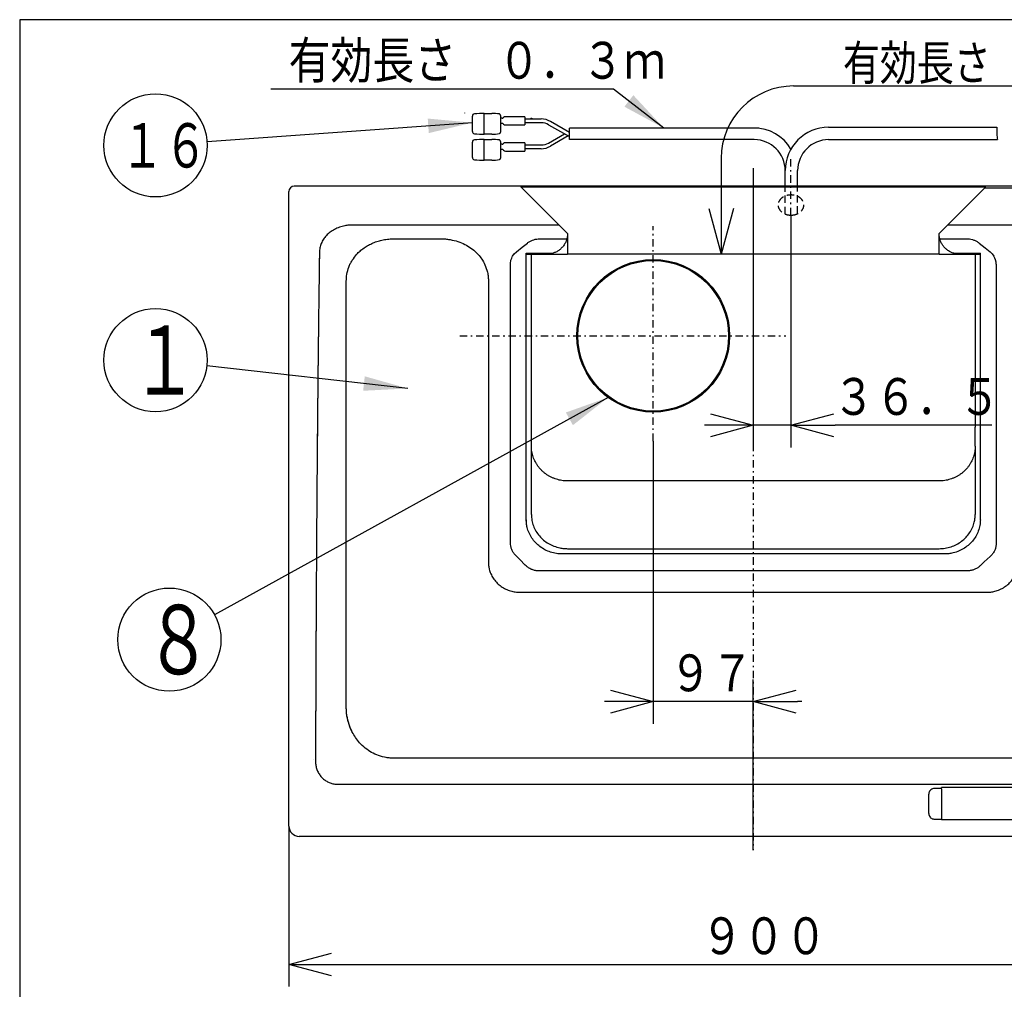
# Model space of a CAD drawing. Extents: x 15 to 443, y 11 to 200.
# Drawn here: x 15 to 81, y 134 to 200 of the extents above; entities that cross this region are included whole.
import ezdxf

# ---------------------------------------------------------------- set-up
doc = ezdxf.new("R2010")
doc.units = 0
doc.linetypes.add('DASHDOT', pattern=[1, 0.5, -0.25, 0, -0.25])
doc.linetypes.add('DASHED', pattern=[0.75, 0.5, -0.25])
doc.layers.get('0').update_dxf_attribs({"linetype": 'CONTINUOUS'})
doc.layers.get('DEFPOINTS').update_dxf_attribs({"linetype": 'CONTINUOUS'})
for name, color, linetype in [('DD0', 4, 'CONTINUOUS'), ('M0', 3, 'CONTINUOUS'), ('M46', 3, 'CONTINUOUS')]:
    doc.layers.add(name, color=color, linetype=linetype)
doc.styles.get("Standard").update_dxf_attribs({"font": 'txt', "bigfont": 'BIGFONT'})
doc.dimstyles.new('LEADSTYL', dxfattribs={"dimtxt": 3.5, "dimasz": 3, "dimexe": 0.18, "dimexo": 0.0625, "dimgap": 1, "dimtad": 0, "dimtih": 1, "dimtoh": 1, "dimdec": 4, "dimzin": 0, "dimtxsty": 'STANDARD', "dimblk1": 'OPEN', "dimblk2": 'OPEN', "dimsah": 1, "dimcen": 0.09, "dimazin": 3, "dimtfac": 1, "dimtdec": 4, "dimtofl": 0, "dimtmove": 0, "dimatfit": 3, "dimtolj": 1, "dimtzin": 0})
doc.dimstyles.get("Standard").update_dxf_attribs({"dimtxt": 2.5, "dimasz": 3, "dimexe": 1.5, "dimexo": 0, "dimgap": 0.7, "dimtad": 3, "dimtxsty": 'STANDARD', "dimblk1": 'OPEN', "dimblk2": 'OPEN', "dimsah": 1, "dimcen": 0.09, "dimazin": 3, "dimtfac": 1, "dimtdec": 4, "dimtofl": 0, "dimtmove": 0, "dimatfit": 3, "dimtolj": 1, "dimtzin": 0})

# ---------------------------------------------------------------- blocks, each defined once
blk = doc.blocks.new('_OPEN')
at = {"color": 0}
for p, q in [((-0.965926, 0.25882), (0, 0)), ((0, 0), (-1, 0)), ((0, 0), (-0.965926, -0.25882))]:
    blk.add_line(p, q, dxfattribs=at)
blk = doc.blocks.new('*D0')
at = {"layer": 'DD0'}
for p, q in [((32.834335, 144.986496), (32.834335, 134.09166)), ((95.834335, 144.986496), (95.834335, 134.09166)), ((35.834335, 135.59166), (92.834335, 135.59166))]:
    blk.add_line(p, q, dxfattribs=at)
at = {"layer": 'DEFPOINTS'}
for p in [(32.834335, 144.986496), (95.834335, 144.986496), (95.834335, 135.59166)]:
    blk.add_point(p, dxfattribs=at)
at = {"layer": 'DD0', "xscale": 3, "yscale": 3, "rotation": 180}
blk.add_blockref('_OPEN', (32.834335, 135.59166), dxfattribs=at)
at = {"layer": 'DD0', "xscale": 3, "yscale": 3}
blk.add_blockref('_OPEN', (95.834335, 135.59166), dxfattribs=at)
at = {"layer": 'DD0', "width": 0.833333}
blk.add_text('９００', height=2.5, dxfattribs=at).set_placement((60.792669, 136.291656))
blk = doc.blocks.new('*D1')
at = {"layer": 'DD0'}
for p, q in [((57.544094, 171.100464), (57.544094, 151.925735)), ((64.334335, 143.344803), (64.334335, 154.925735)), ((54.544094, 153.425735), (54.244094, 153.425735)), ((64.334335, 153.425735), (57.544094, 153.425735)), ((67.634335, 153.425735), (67.334335, 153.425735))]:
    blk.add_line(p, q, dxfattribs=at)
at = {"layer": 'DEFPOINTS'}
for p in [(57.544094, 171.100464), (57.544094, 153.425735), (64.334335, 143.344803)]:
    blk.add_point(p, dxfattribs=at)
at = {"layer": 'DD0', "xscale": 3, "yscale": 3}
blk.add_blockref('_OPEN', (57.544094, 153.425735), dxfattribs=at)
at = {"layer": 'DD0', "xscale": 3, "yscale": 3, "rotation": 180}
blk.add_blockref('_OPEN', (64.334335, 153.425735), dxfattribs=at)
at = {"layer": 'DD0', "width": 0.833333}
blk.add_text('９７', height=2.5, dxfattribs=at).set_placement((58.64755, 154.125732))
blk = doc.blocks.new('LEAD1')
at = {"layer": 'DD0'}
blk.add_circle((23.79196, 176.586243), 3.5, dxfattribs=at)
at = {"layer": 'DD0', "width": 0.721393}
blk.add_text('１', height=4.69, dxfattribs=at).set_placement((22.100293, 174.241243))
blk = doc.blocks.new('LEAD11')
at = {"layer": 'DD0'}
blk.add_circle((24.728973, 157.629089), 3.5, dxfattribs=at)
at = {"layer": 'DD0', "width": 0.721393}
blk.add_text('８', height=4.69, dxfattribs=at).set_placement((23.037307, 155.284089))
blk = doc.blocks.new('LEAD14')
at = {"layer": 'DD0'}
blk.add_circle((23.791965, 191.156128), 3.5, dxfattribs=at)
at = {"layer": 'DD0', "width": 0.717054}
blk.add_text('１６', height=3.01, dxfattribs=at).set_placement((21.417799, 189.651128))
blk = doc.blocks.new('*D33')
at = {"layer": 'DD0'}
for p, q in [((64.334335, 189.612701), (64.334335, 170.671494)), ((66.889107, 186.42395), (66.889107, 170.671494)), ((61.334335, 172.171494), (61.034335, 172.171494)), ((66.889107, 172.171494), (64.334335, 172.171494)), ((80.521439, 172.171494), (69.889107, 172.171494))]:
    blk.add_line(p, q, dxfattribs=at)
at = {"layer": 'DEFPOINTS'}
for p in [(64.334335, 189.612701), (66.889107, 186.42395), (64.334335, 172.171494)]:
    blk.add_point(p, dxfattribs=at)
at = {"layer": 'DD0', "xscale": 3, "yscale": 3}
blk.add_blockref('_OPEN', (64.334335, 172.171494), dxfattribs=at)
at = {"layer": 'DD0', "xscale": 3, "yscale": 3, "rotation": 180}
blk.add_blockref('_OPEN', (66.889107, 172.171494), dxfattribs=at)
at = {"layer": 'DD0', "width": 0.833333}
blk.add_text('３６．５', height=2.5, dxfattribs=at).set_placement((69.729772, 172.87149))

msp = doc.modelspace()

# ---------------------------------------------------------------- linework, layer by layer
at = {"layer": 'M0', "color": 7}
for p, q in [((284.578761, 199.680239), (14.578761, 199.680239)), ((14.578761, 199.680239), (14.578761, 14.680239))]:
    msp.add_line(p, q, dxfattribs=at)
at = {"layer": 'M46', "color": 154}
for p, q in [((67.056426, 195.182836), (92.887702, 195.182836)), ((44.759129, 193.342073), (44.759129, 193.352153)), ((45.282437, 192.098925), (45.282437, 193.136529)), ((46.088837, 193.318287), (46.592837, 193.318287)), ((46.088837, 191.917167), (46.088837, 193.318287)), ((47.197637, 193.185233), (47.197637, 192.050221)), ((47.312551, 193.000767), (47.197637, 193.000767)), ((48.839143, 193.101567), (47.528743, 193.101567)), ((48.839143, 193.101567), (48.839143, 192.537087)), ((47.312551, 192.637887), (47.197637, 192.637887)), ((47.528743, 192.537087), (48.839143, 192.537087)), ((48.839143, 192.945327), (49.949365, 192.945327)), ((49.949365, 192.693327), (48.839143, 192.693327)), ((50.451938, 192.559103), (51.863143, 191.747416)), ((51.863143, 192.038127), (50.577581, 192.777547)), ((64.714446, 192.330447), (51.863143, 192.330447)), ((51.863143, 191.544207), (51.863143, 192.330447)), ((69.44026, 192.384207), (80.854239, 192.384207)), ((46.592837, 191.917167), (46.088837, 191.917167)), ((50.451938, 191.315551), (51.532963, 191.937327)), ((51.785679, 191.791972), (50.577581, 191.097107)), ((45.282437, 190.334925), (45.282437, 191.372529)), ((46.088837, 191.554287), (46.592837, 191.554287)), ((46.088837, 190.153167), (46.088837, 191.554287)), ((47.197637, 191.421233), (47.197637, 190.286221)), ((47.312551, 191.236767), (47.197637, 191.236767)), ((48.839143, 191.337567), (47.528743, 191.337567)), ((48.839143, 191.337567), (48.839143, 190.773087)), ((48.839143, 191.181327), (49.949365, 191.181327)), ((64.40026, 191.544207), (51.863143, 191.544207)), ((69.44026, 191.544207), (80.897961, 191.544207)), ((47.312551, 190.873887), (47.197637, 190.873887)), ((47.528743, 190.773087), (48.839143, 190.773087)), ((49.949365, 190.929327), (48.839143, 190.929327)), ((46.592837, 190.153167), (46.088837, 190.153167)), ((62.156426, 190.282836), (62.156426, 183.776383)), ((66.50026, 188.316499), (66.50026, 189.444207)), ((67.34026, 188.316499), (67.34026, 189.444207)), ((95.484334, 188.386499), (33.184334, 188.386499)), ((48.584334, 188.316499), (48.584334, 188.386499)), ((51.734334, 188.316499), (51.734334, 188.386499)), ((80.084334, 188.316499), (80.084334, 188.386499)), ((32.834334, 144.986499), (32.834334, 188.036499)), ((80.084334, 188.316499), (48.584334, 188.316499)), ((48.584334, 188.316499), (51.734334, 185.176299)), ((80.084334, 188.316499), (76.934334, 185.176299)), ((94.728334, 188.260222), (80.027881, 188.260222)), ((94.728334, 188.260267), (80.084334, 188.260267)), ((61.324729, 186.880319), (62.156426, 183.776383)), ((62.988123, 186.880319), (62.156426, 183.776383)), ((51.15748, 185.751357), (37.187104, 185.751357)), ((91.481564, 185.751357), (77.511187, 185.751357)), ((51.734334, 185.176383), (51.734334, 183.776383)), ((76.934334, 183.776383), (76.934334, 185.176383)), ((39.990945, 184.818692), (43.107758, 184.818692)), ((48.662831, 184.248086), (49.011508, 184.528999)), ((49.879243, 184.818692), (51.682722, 184.818692)), ((76.986181, 184.818692), (78.789425, 184.818692)), ((79.65716, 184.528999), (80.053854, 184.209389)), ((48.011665, 183.640374), (48.122495, 183.790782)), ((48.122495, 183.790782), (48.265602, 183.927871)), ((48.265602, 183.927871), (48.662831, 184.248086)), ((48.934334, 183.83707), (50.736316, 183.83707)), ((48.934334, 165.766367), (48.934334, 183.83707)), ((48.934334, 183.811383), (50.629663, 183.811383)), ((48.934334, 183.776383), (49.284334, 183.776383)), ((49.284334, 172.040809), (49.284334, 183.776383)), ((49.284334, 183.776383), (51.734334, 183.776383)), ((49.319334, 183.776383), (49.319334, 183.811383)), ((76.934334, 183.776383), (51.734334, 183.776383)), ((76.934334, 183.776383), (79.384334, 183.776383)), ((77.928481, 183.83707), (79.734334, 183.83707)), ((78.041406, 183.811383), (79.734334, 183.811383)), ((79.384334, 183.776383), (79.384334, 172.040809)), ((79.384334, 183.776383), (79.734334, 183.776383)), ((79.734334, 165.766367), (79.734334, 183.83707)), ((80.053854, 184.209389), (80.403066, 183.927871)), ((80.403066, 183.927871), (80.542756, 183.79466)), ((80.542756, 183.79466), (80.657003, 183.640374)), ((49.284334, 170.756827), (49.284334, 172.040809)), ((79.384334, 170.756827), (79.384334, 172.040809)), ((49.284334, 166.106517), (49.284334, 170.756827)), ((79.384334, 170.756827), (79.384334, 166.106517)), ((76.934334, 168.391596), (51.734334, 168.391596)), ((51.734334, 163.798958), (76.934334, 163.798958)), ((48.489359, 163.065602), (48.221494, 163.336064)), ((48.872525, 162.677399), (48.489359, 163.065602)), ((77.284334, 163.438251), (51.384334, 163.438251)), ((80.404936, 163.26552), (80.00298, 162.895175)), ((78.809586, 162.285742), (49.828251, 162.285742)), ((80.00298, 162.895175), (79.723076, 162.63646)), ((48.5137, 160.842134), (80.154968, 160.842134)), ((88.67758, 149.583722), (39.991088, 149.583722)), ((36.178403, 147.814112), (92.490265, 147.814112)), ((93.174334, 147.591619), (77.088334, 147.591619)), ((77.088334, 147.545891), (77.088334, 147.591619)), ((76.234334, 145.837517), (76.234334, 147.147883)), ((77.088334, 147.530372), (76.619334, 147.530372)), ((77.088334, 147.504095), (77.088334, 147.545891)), ((77.088334, 147.504095), (77.088334, 145.416632)), ((76.590646, 145.454911), (77.088334, 145.454911)), ((93.174334, 145.416632), (77.088334, 145.416632)), ((95.134334, 144.286499), (33.534334, 144.286499))]:
    msp.add_line(p, q, dxfattribs=at)
at = {"layer": 'M46', "color": 154, "linetype": 'DASHDOT'}
for p, q in [((66.889106, 186.423952), (66.889106, 190.28805)), ((64.334334, 189.612706), (64.334334, 143.344807)), ((57.544094, 171.10046), (57.544094, 185.665597)), ((44.426839, 178.236191), (66.548325, 178.236191))]:
    msp.add_line(p, q, dxfattribs=at)
at = {"layer": 'M46', "color": 154, "linetype": 'DASHED'}
for p, q in [((66.50026, 186.496231), (66.50026, 188.316499)), ((67.34026, 186.522088), (67.34026, 188.316499)), ((39.990945, 184.813293), (39.990945, 184.813758)), ((39.990945, 184.811899), (39.990945, 184.813293)), ((49.879243, 184.813758), (49.879243, 184.813293)), ((49.879243, 184.813293), (49.879243, 184.811899)), ((78.789425, 184.813758), (78.789425, 184.813293)), ((80.549204, 183.709078), (80.545895, 183.714041)), ((48.934334, 165.766367), (48.934334, 165.740805)), ((48.934334, 165.740805), (48.939117, 165.68811)), ((79.734334, 165.740805), (79.734334, 165.766367)), ((34.480481, 149.500432), (34.482678, 149.503349)), ((77.088334, 147.500645), (77.088334, 147.504095)), ((76.234334, 145.837517), (76.234334, 145.831203)), ((76.234334, 145.825684), (76.234334, 145.831203)), ((76.619334, 145.454316), (76.619334, 145.454043))]:
    msp.add_line(p, q, dxfattribs=at)
at = {"layer": 'M46', "color": 154}
for radius in [5.18, 5.11]:
    msp.add_circle((57.544094, 178.236191), radius, dxfattribs=at)
for centre, radius, start, end in [((67.056426, 190.282836), 4.9, 90, 180), ((67.056426, 190.282836), 4.9, 90, 180), ((45.433637, 193.136529), 0.1512, 95.340538, 180), ((46.088837, 186.127607), 7.19068, 90, 95.340538), ((46.592837, 189.263607), 4.05468, 82.676598, 90), ((47.096837, 193.185233), 0.1008, 0, 82.676598), ((47.312551, 193.101567), 0.1008, 270, 319.994799), ((47.528743, 192.920127), 0.18144, 90, 139.994799), ((48.726112, 191.865343), 1.26, 60.093659, 65.656895), ((47.312551, 192.537087), 0.1008, 40.005201, 90), ((47.528743, 192.718527), 0.18144, 220.005201, 270), ((49.949365, 191.685327), 1.26, 60.093659, 90), ((49.949365, 191.685327), 1.008, 60.093659, 90), ((64.40026, 189.444207), 2.8861, 30.417812, 90), ((69.44026, 189.444207), 2.94, 90, 180), ((45.433637, 192.098925), 0.1512, 180, 264.659462), ((46.088837, 199.107847), 7.19068, 264.659462, 270), ((46.592837, 195.971847), 4.05468, 270, 277.323402), ((47.096837, 192.050221), 0.1008, -82.676598, 0), ((45.433637, 191.372529), 0.1512, 95.340538, 180), ((46.088837, 184.363607), 7.19068, 90, 95.340538), ((46.592837, 187.499607), 4.05468, 82.676598, 90), ((47.096837, 191.421233), 0.1008, 0, 82.676598), ((47.312551, 191.337567), 0.1008, 270, 319.994799), ((47.528743, 191.156127), 0.18144, 90, 139.994799), ((49.949365, 192.189327), 1.008, 270, 299.906341), ((49.949365, 192.189327), 1.26, 270, 299.906341), ((64.40026, 189.444207), 2.1, 0, 90), ((69.44026, 189.444207), 2.1, 90, 180), ((45.433637, 190.334925), 0.1512, 180, 264.659462), ((47.312551, 190.773087), 0.1008, 40.005201, 90), ((47.528743, 190.954527), 0.18144, 220.005201, 270), ((46.088837, 197.343847), 7.19068, 264.659462, 270), ((46.592837, 194.207847), 4.05468, 270, 277.323402), ((47.096837, 190.286221), 0.1008, -82.676598, 0), ((33.184334, 188.036499), 0.35, 90, 180), ((79.775134, 183.099172), 1.034694, 359.942842, 391.537407), ((33.534334, 144.986499), 0.7, 180, 270)]:
    msp.add_arc(centre, radius, start, end, dxfattribs=at)
at = {"layer": 'M46', "color": 154, "extrusion": (0, 0, -1)}
for points, knots in [([(80.854239, 192.384207), (80.842975, 192.23112), (80.837851, 192.077419), (80.848087, 191.922181), (80.856339, 191.797027), (80.874574, 191.670875), (80.897961, 191.544207)], [0, 0, 0, 0, 1, 1, 1, 2, 2, 2, 2]), ([(37.187104, 185.751357), (37.09055, 185.748095), (36.993995, 185.744833), (36.904757, 185.73763), (36.815519, 185.730427), (36.733597, 185.719283), (36.626651, 185.696595), (36.519706, 185.673908), (36.387737, 185.639677), (36.267373, 185.598569), (36.147009, 185.55746), (36.038249, 185.509475), (35.933746, 185.453964), (35.829244, 185.398452), (35.729, 185.335416), (35.636391, 185.266147), (35.543782, 185.196877), (35.458808, 185.121376), (35.382476, 185.040741), (35.306143, 184.960105), (35.238451, 184.874335), (35.179876, 184.784497), (35.1213, 184.694658), (35.071839, 184.600752), (35.03155, 184.504386), (34.991261, 184.40802), (34.960143, 184.309194), (34.941032, 184.208777), (34.92192, 184.108359), (34.914814, 184.006349), (34.907708, 183.904339)], [0, 0, 0, 0, 1, 1, 1, 2, 2, 2, 3, 3, 3, 4, 4, 4, 5, 5, 5, 6, 6, 6, 7, 7, 7, 8, 8, 8, 9, 9, 9, 10, 10, 10, 10]), ([(51.734334, 185.176383), (51.730439, 185.097918), (51.726544, 185.019454), (51.714444, 184.942069), (51.702345, 184.864683), (51.682041, 184.788378), (51.655887, 184.714326), (51.629733, 184.640273), (51.597727, 184.568474), (51.559723, 184.499638), (51.521719, 184.430801), (51.477717, 184.364928), (51.429448, 184.304188), (51.381179, 184.243448), (51.328643, 184.187842), (51.271334, 184.136437), (51.214024, 184.085033), (51.15194, 184.03783), (51.09027, 183.998011), (51.0286, 183.958192), (50.967342, 183.925757), (50.904399, 183.897876), (50.841456, 183.869994), (50.776827, 183.846666), (50.712146, 183.828326), (50.647465, 183.809986), (50.582732, 183.796633), (50.519754, 183.788807), (50.456777, 183.780981), (50.395555, 183.778682), (50.334334, 183.776383)], [0, 0, 0, 0, 1, 1, 1, 2, 2, 2, 3, 3, 3, 4, 4, 4, 5, 5, 5, 6, 6, 6, 7, 7, 7, 8, 8, 8, 9, 9, 9, 10, 10, 10, 10]), ([(78.334334, 183.776383), (78.269643, 183.778941), (78.204952, 183.781499), (78.138408, 183.790276), (78.071863, 183.799053), (78.003465, 183.81405), (77.935092, 183.834517), (77.866719, 183.854984), (77.798371, 183.880922), (77.73047, 183.913544), (77.66257, 183.946165), (77.595117, 183.98547), (77.534627, 184.027267), (77.474137, 184.069064), (77.420611, 184.113354), (77.369561, 184.162081), (77.31851, 184.210808), (77.269936, 184.263973), (77.22544, 184.321776), (77.180943, 184.37958), (77.140524, 184.442023), (77.105646, 184.505567), (77.070768, 184.569111), (77.041431, 184.633757), (77.015724, 184.705992), (76.990017, 184.778227), (76.967941, 184.858052), (76.954981, 184.937715), (76.94202, 185.017378), (76.938177, 185.096881), (76.934334, 185.176383)], [0, 0, 0, 0, 1, 1, 1, 2, 2, 2, 3, 3, 3, 4, 4, 4, 5, 5, 5, 6, 6, 6, 7, 7, 7, 8, 8, 8, 9, 9, 9, 10, 10, 10, 10]), ([(37.131046, 183.360961), (37.23449, 183.504609), (37.337935, 183.648258), (37.424646, 183.751633), (37.511357, 183.855008), (37.581334, 183.918111), (37.662657, 183.987296), (37.743979, 184.05648), (37.836646, 184.131746), (37.932574, 184.199871), (38.028501, 184.267996), (38.127689, 184.328981), (38.229874, 184.384742), (38.332059, 184.440503), (38.437241, 184.491041), (38.546652, 184.536668), (38.656062, 184.582296), (38.7697, 184.623015), (38.884458, 184.657856), (38.999216, 184.692697), (39.115092, 184.721662), (39.23635, 184.745762), (39.357607, 184.769863), (39.484246, 184.789101), (39.610908, 184.800446), (39.737571, 184.81179), (39.864258, 184.815241), (39.990945, 184.818692)], [0, 0, 0, 0, 1, 1, 1, 2, 2, 2, 3, 3, 3, 4, 4, 4, 5, 5, 5, 6, 6, 6, 7, 7, 7, 8, 8, 8, 9, 9, 9, 9]), ([(43.107758, 184.818692), (43.204666, 184.816134), (43.301574, 184.813576), (43.389086, 184.808749), (43.476597, 184.803923), (43.554713, 184.796829), (43.668211, 184.778868), (43.807968, 184.756752), (44.001374, 184.718161), (44.175039, 184.669461), (44.348703, 184.620762), (44.502626, 184.561955), (44.652095, 184.493288), (44.801563, 184.424621), (44.946577, 184.346095), (45.085135, 184.254715), (45.223692, 184.163335), (45.355793, 184.059102), (45.464912, 183.961809), (45.574031, 183.864516), (45.660168, 183.774163), (45.740127, 183.675181), (45.820085, 183.5762), (45.893865, 183.468591), (45.967645, 183.360982)], [0, 0, 0, 0, 1, 1, 1, 2, 2, 2, 3, 3, 3, 4, 4, 4, 5, 5, 5, 6, 6, 6, 7, 7, 7, 8, 8, 8, 8]), ([(49.011508, 184.528999), (49.06187, 184.566221), (49.112232, 184.603442), (49.16948, 184.636803), (49.226729, 184.670163), (49.290864, 184.699662), (49.353065, 184.72384), (49.415266, 184.748017), (49.475533, 184.766873), (49.545272, 184.781917), (49.615011, 184.796961), (49.694221, 184.808192), (49.753106, 184.813586), (49.806145, 184.818445), (49.842694, 184.818568), (49.879243, 184.818692)], [0, 0, 0, 0, 1, 1, 1, 2, 2, 2, 3, 3, 3, 4, 4, 4, 5, 5, 5, 5]), ([(78.789425, 184.818692), (78.857176, 184.816351), (78.924927, 184.81401), (78.994132, 184.805127), (79.063337, 184.796245), (79.133995, 184.78082), (79.198839, 184.762683), (79.263684, 184.744545), (79.322713, 184.723695), (79.384785, 184.695095), (79.446857, 184.666495), (79.511971, 184.630145), (79.55882, 184.600304), (79.601893, 184.572868), (79.629526, 184.550933), (79.65716, 184.528999)], [0, 0, 0, 0, 1, 1, 1, 2, 2, 2, 3, 3, 3, 4, 4, 4, 5, 5, 5, 5]), ([(34.907708, 183.904339), (34.905633, 183.76355), (34.903558, 183.622762), (34.90104, 183.448321), (34.894239, 182.977205), (34.884203, 182.260637), (34.875339, 181.600934), (34.866476, 180.941231), (34.858785, 180.338395), (34.851099, 179.71417), (34.843413, 179.089945), (34.835731, 178.444332), (34.828296, 177.792276), (34.82086, 177.14022), (34.813671, 176.481721), (34.806878, 175.837679), (34.800085, 175.193636), (34.793689, 174.564052), (34.786794, 173.852802), (34.779899, 173.141552), (34.772505, 172.348637), (34.765575, 171.569477), (34.758645, 170.790318), (34.752178, 170.024914), (34.745914, 169.248956), (34.739651, 168.472998), (34.73359, 167.686485), (34.727788, 166.895014), (34.721986, 166.103544), (34.716443, 165.307116), (34.711173, 164.511428), (34.705904, 163.715739), (34.700908, 162.920791), (34.696047, 162.101971), (34.691187, 161.28315), (34.686461, 160.440457), (34.682026, 159.598492), (34.677591, 158.756528), (34.673446, 157.915292), (34.669562, 157.069076), (34.665677, 156.222859), (34.662053, 155.371662), (34.658679, 154.518046), (34.655304, 153.66443), (34.65218, 152.808397), (34.649399, 151.949727), (34.646619, 151.091057), (34.644183, 150.22975), (34.641747, 149.368443)], [0, 0, 0, 0, 1, 1, 1, 2, 2, 2, 3, 3, 3, 4, 4, 4, 5, 5, 5, 6, 6, 6, 7, 7, 7, 8, 8, 8, 9, 9, 9, 10, 10, 10, 11, 11, 11, 12, 12, 12, 13, 13, 13, 14, 14, 14, 15, 15, 15, 16, 16, 16, 16]), ([(36.728887, 181.95067), (36.733806, 182.099005), (36.738724, 182.247339), (36.768934, 182.414206), (36.799144, 182.581073), (36.854645, 182.766473), (36.900488, 182.894662), (36.936103, 182.994249), (36.965889, 183.059308), (37.003344, 183.13127), (37.040798, 183.203232), (37.085922, 183.282097), (37.131046, 183.360961)], [0, 0, 0, 0, 1, 1, 1, 2, 2, 2, 3, 3, 3, 4, 4, 4, 4]), ([(45.967645, 183.360982), (46.043668, 183.228118), (46.119691, 183.095254), (46.182311, 182.935694), (46.24493, 182.776134), (46.294147, 182.589876), (46.32195, 182.456866), (46.343165, 182.355376), (46.351914, 182.284886), (46.357814, 182.205695), (46.363715, 182.126504), (46.366766, 182.038611), (46.369818, 181.950719)], [0, 0, 0, 0, 1, 1, 1, 2, 2, 2, 3, 3, 3, 4, 4, 4, 4]), ([(47.858843, 164.215184), (47.858844, 164.377753), (47.858846, 164.540322), (47.858847, 164.743172), (47.858851, 165.280623), (47.858856, 166.100835), (47.858858, 166.841533), (47.85886, 167.582231), (47.858859, 168.243415), (47.858856, 168.92026), (47.858853, 169.597105), (47.858848, 170.28961), (47.858844, 170.97453), (47.858839, 171.65945), (47.858835, 172.336783), (47.858833, 173.00179), (47.858832, 173.666797), (47.858832, 174.319476), (47.858835, 174.999487), (47.858838, 175.679498), (47.858843, 176.386841), (47.858846, 177.079468), (47.858849, 177.772094), (47.858851, 178.450003), (47.858852, 179.124461), (47.858852, 179.798919), (47.858852, 180.469926), (47.85885, 181.13163), (47.858848, 181.793335), (47.858844, 182.445737), (47.85884, 183.09814)], [0, 0, 0, 0, 1, 1, 1, 2, 2, 2, 3, 3, 3, 4, 4, 4, 5, 5, 5, 6, 6, 6, 7, 7, 7, 8, 8, 8, 9, 9, 9, 10, 10, 10, 10]), ([(47.85884, 183.09814), (47.861861, 183.16601), (47.864882, 183.233881), (47.879911, 183.306995), (47.894939, 183.38011), (47.921976, 183.458469), (47.946271, 183.515371), (47.96978, 183.570433), (47.990723, 183.605403), (48.011665, 183.640374)], [0, 0, 0, 0, 1, 1, 1, 2, 2, 2, 3, 3, 3, 3]), ([(80.809828, 183.09814), (80.809827, 182.956087), (80.809826, 182.814034), (80.809824, 182.637994), (80.80982, 182.162717), (80.809814, 181.439714), (80.809811, 180.774522), (80.809808, 180.10933), (80.809809, 179.501951), (80.809811, 178.872343), (80.809814, 178.242735), (80.809818, 177.590898), (80.809823, 176.93574), (80.809827, 176.280581), (80.809832, 175.622102), (80.809834, 174.967155), (80.809837, 174.312209), (80.809837, 173.660796), (80.809835, 172.969033), (80.809833, 172.27727), (80.809829, 171.545157), (80.809825, 170.817031), (80.809822, 170.088904), (80.809819, 169.364764), (80.809817, 168.63371), (80.809816, 167.902656), (80.809814, 167.164689), (80.809816, 166.422168), (80.809817, 165.679647), (80.809821, 164.932574), (80.809825, 164.1855)], [0, 0, 0, 0, 1, 1, 1, 2, 2, 2, 3, 3, 3, 4, 4, 4, 5, 5, 5, 6, 6, 6, 7, 7, 7, 8, 8, 8, 9, 9, 9, 10, 10, 10, 10]), ([(36.728887, 153.046793), (36.728891, 153.216161), (36.728895, 153.385529), (36.7289, 153.596631), (36.728913, 154.157572), (36.728932, 155.013183), (36.728945, 155.788181), (36.728958, 156.56318), (36.728965, 157.257565), (36.728967, 157.969496), (36.728969, 158.681427), (36.728967, 159.410901), (36.728961, 160.135538), (36.728955, 160.860175), (36.728946, 161.579974), (36.728933, 162.283608), (36.72892, 162.987242), (36.728904, 163.67471), (36.728889, 164.411008), (36.728875, 165.147306), (36.728862, 165.932433), (36.728856, 166.698815), (36.728851, 167.465197), (36.728853, 168.212833), (36.728858, 168.960019), (36.728864, 169.707204), (36.728873, 170.453937), (36.728886, 171.1913), (36.728899, 171.928663), (36.728915, 172.656655), (36.728929, 173.389339), (36.728943, 174.122024), (36.728955, 174.859401), (36.728961, 175.5878), (36.728966, 176.3162), (36.728965, 177.035623), (36.72896, 177.749689), (36.728956, 178.463755), (36.728947, 179.172464), (36.728934, 179.871735), (36.728921, 180.571006), (36.728904, 181.260838), (36.728887, 181.95067)], [0, 0, 0, 0, 1, 1, 1, 2, 2, 2, 3, 3, 3, 4, 4, 4, 5, 5, 5, 6, 6, 6, 7, 7, 7, 8, 8, 8, 9, 9, 9, 10, 10, 10, 11, 11, 11, 12, 12, 12, 13, 13, 13, 14, 14, 14, 14]), ([(46.369818, 181.950719), (46.369817, 181.806934), (46.369816, 181.663148), (46.369815, 181.484932), (46.369811, 181.004004), (46.369808, 180.272345), (46.369807, 179.599495), (46.369806, 178.926645), (46.369809, 178.312605), (46.369812, 177.67629), (46.369816, 177.039975), (46.36982, 176.381385), (46.369824, 175.719651), (46.369828, 175.057917), (46.369832, 174.393039), (46.369833, 173.732044), (46.369833, 173.071049), (46.369831, 172.413937), (46.369828, 171.715938), (46.369824, 171.017939), (46.36982, 170.279054), (46.369817, 169.544544), (46.369815, 168.810033), (46.369815, 168.079898), (46.369815, 167.342979), (46.369816, 166.606059), (46.369818, 165.862356), (46.369821, 165.114368), (46.369824, 164.366381), (46.369828, 163.614109), (46.369832, 162.861838)], [0, 0, 0, 0, 1, 1, 1, 2, 2, 2, 3, 3, 3, 4, 4, 4, 5, 5, 5, 6, 6, 6, 7, 7, 7, 8, 8, 8, 9, 9, 9, 10, 10, 10, 10]), ([(51.734334, 168.391596), (51.670193, 168.393001), (51.606052, 168.394405), (51.542109, 168.398888), (51.478166, 168.40337), (51.41442, 168.410929), (51.351069, 168.420716), (51.287718, 168.430504), (51.224761, 168.442519), (51.162393, 168.456948), (51.100024, 168.471376), (51.038244, 168.488217), (50.977242, 168.507359), (50.916241, 168.526501), (50.856018, 168.547944), (50.796759, 168.571639), (50.737501, 168.595333), (50.679207, 168.621279), (50.622057, 168.649391), (50.564907, 168.677503), (50.508901, 168.707782), (50.454212, 168.740136), (50.399523, 168.77249), (50.346151, 168.806918), (50.29426, 168.843315), (50.242369, 168.879712), (50.191959, 168.918077), (50.143186, 168.958291), (50.094413, 168.998506), (50.047277, 169.040571), (50.001922, 169.084356), (49.956568, 169.128142), (49.912995, 169.173647), (49.871339, 169.220733), (49.829683, 169.267818), (49.789943, 169.316484), (49.752242, 169.366579), (49.714541, 169.416675), (49.678879, 169.4682), (49.645365, 169.520997), (49.611852, 169.573794), (49.580488, 169.627862), (49.551368, 169.683035), (49.522248, 169.738207), (49.495372, 169.794484), (49.470829, 169.851692), (49.446285, 169.908901), (49.424073, 169.96704), (49.404245, 170.02593), (49.384417, 170.084821), (49.366973, 170.144464), (49.352027, 170.204675), (49.337082, 170.264886), (49.324636, 170.325664), (49.314497, 170.386823), (49.304359, 170.447983), (49.296529, 170.509522), (49.291886, 170.571253), (49.287244, 170.632984), (49.285789, 170.694905), (49.284334, 170.756827)], [0, 0, 0, 0, 1, 1, 1, 2, 2, 2, 3, 3, 3, 4, 4, 4, 5, 5, 5, 6, 6, 6, 7, 7, 7, 8, 8, 8, 9, 9, 9, 10, 10, 10, 11, 11, 11, 12, 12, 12, 13, 13, 13, 14, 14, 14, 15, 15, 15, 16, 16, 16, 17, 17, 17, 18, 18, 18, 19, 19, 19, 20, 20, 20, 20]), ([(79.384334, 170.756827), (79.382879, 170.694905), (79.381424, 170.632984), (79.376781, 170.571253), (79.372139, 170.509522), (79.364309, 170.447983), (79.35417, 170.386823), (79.344032, 170.325664), (79.331586, 170.264885), (79.31664, 170.204675), (79.301695, 170.144464), (79.284251, 170.084821), (79.264422, 170.02593), (79.244594, 169.96704), (79.222383, 169.9089), (79.197839, 169.851692), (79.173295, 169.794484), (79.14642, 169.738207), (79.1173, 169.683035), (79.08818, 169.627862), (79.056816, 169.573794), (79.023302, 169.520997), (78.989789, 169.468201), (78.954127, 169.416675), (78.916426, 169.366579), (78.878724, 169.316484), (78.838985, 169.267818), (78.797329, 169.220733), (78.755672, 169.173647), (78.7121, 169.128141), (78.666746, 169.084356), (78.621391, 169.040571), (78.574255, 168.998506), (78.525482, 168.958291), (78.476708, 168.918077), (78.426299, 168.879712), (78.374408, 168.843315), (78.322517, 168.806919), (78.269145, 168.77249), (78.214455, 168.740136), (78.159766, 168.707783), (78.103761, 168.677503), (78.046611, 168.649391), (77.989461, 168.621279), (77.931167, 168.595333), (77.871908, 168.571639), (77.81265, 168.547944), (77.752427, 168.526501), (77.691426, 168.507359), (77.630424, 168.488217), (77.568644, 168.471376), (77.506275, 168.456948), (77.443906, 168.44252), (77.38095, 168.430504), (77.317598, 168.420716), (77.254247, 168.410929), (77.190502, 168.403369), (77.126559, 168.398888), (77.062616, 168.394406), (76.998475, 168.393001), (76.934334, 168.391596)], [0, 0, 0, 0, 1, 1, 1, 2, 2, 2, 3, 3, 3, 4, 4, 4, 5, 5, 5, 6, 6, 6, 7, 7, 7, 8, 8, 8, 9, 9, 9, 10, 10, 10, 11, 11, 11, 12, 12, 12, 13, 13, 13, 14, 14, 14, 15, 15, 15, 16, 16, 16, 17, 17, 17, 18, 18, 18, 19, 19, 19, 20, 20, 20, 20]), ([(51.384334, 163.438251), (51.247624, 163.444732), (51.110913, 163.451214), (50.976113, 163.471288), (50.841312, 163.491362), (50.708421, 163.525028), (50.57944, 163.568419), (50.45046, 163.61181), (50.325389, 163.664926), (50.205888, 163.727468), (50.086386, 163.79001), (49.972454, 163.861977), (49.865347, 163.942757), (49.75824, 164.023536), (49.657957, 164.113127), (49.566249, 164.210104), (49.474541, 164.30708), (49.391407, 164.411443), (49.317974, 164.52002), (49.244542, 164.628596), (49.18081, 164.741387), (49.126446, 164.867508), (49.072082, 164.993628), (49.027085, 165.133079), (48.998687, 165.239434), (48.970289, 165.34579), (48.95849, 165.419052), (48.95053, 165.501358), (48.942571, 165.583665), (48.938452, 165.675016), (48.934334, 165.766367)], [0, 0, 0, 0, 1, 1, 1, 2, 2, 2, 3, 3, 3, 4, 4, 4, 5, 5, 5, 6, 6, 6, 7, 7, 7, 8, 8, 8, 9, 9, 9, 10, 10, 10, 10]), ([(49.284334, 166.106517), (49.291211, 165.977274), (49.298088, 165.848031), (49.319465, 165.720364), (49.340842, 165.592698), (49.37672, 165.466608), (49.423025, 165.344076), (49.469331, 165.221544), (49.526064, 165.10257), (49.593261, 164.988619), (49.660459, 164.874669), (49.738121, 164.765741), (49.824571, 164.664138), (49.91102, 164.562535), (50.006258, 164.468256), (50.110088, 164.381751), (50.213918, 164.295247), (50.326341, 164.216516), (50.4418, 164.147901), (50.557259, 164.079287), (50.675755, 164.020787), (50.809425, 163.97087), (50.943096, 163.920952), (51.091941, 163.879615), (51.203224, 163.854137), (51.311803, 163.829279), (51.384624, 163.819518), (51.467183, 163.812838), (51.549742, 163.806158), (51.642038, 163.802558), (51.734334, 163.798958)], [0, 0, 0, 0, 1, 1, 1, 2, 2, 2, 3, 3, 3, 4, 4, 4, 5, 5, 5, 6, 6, 6, 7, 7, 7, 8, 8, 8, 9, 9, 9, 10, 10, 10, 10]), ([(76.934334, 163.798958), (77.071775, 163.805434), (77.209217, 163.811909), (77.344747, 163.831989), (77.480277, 163.852068), (77.613897, 163.885751), (77.743587, 163.929173), (77.873277, 163.972596), (77.999039, 164.025756), (78.11928, 164.088512), (78.239522, 164.151267), (78.354243, 164.223617), (78.4616, 164.304436), (78.568958, 164.385255), (78.668952, 164.474544), (78.760516, 164.571493), (78.852081, 164.668442), (78.935216, 164.773051), (79.008095, 164.881047), (79.080975, 164.989043), (79.1436, 165.100426), (79.197049, 165.225383), (79.250499, 165.350339), (79.294773, 165.48887), (79.322456, 165.593474), (79.350138, 165.698078), (79.361229, 165.768756), (79.368777, 165.848609), (79.376324, 165.928461), (79.380329, 166.017489), (79.384334, 166.106517)], [0, 0, 0, 0, 1, 1, 1, 2, 2, 2, 3, 3, 3, 4, 4, 4, 5, 5, 5, 6, 6, 6, 7, 7, 7, 8, 8, 8, 9, 9, 9, 10, 10, 10, 10]), ([(79.734334, 165.766367), (79.727381, 165.635522), (79.720428, 165.504676), (79.698854, 165.375489), (79.677281, 165.246303), (79.641087, 165.118775), (79.594426, 164.994887), (79.547766, 164.871), (79.490639, 164.750752), (79.423056, 164.635651), (79.355474, 164.520549), (79.277436, 164.410592), (79.190391, 164.307848), (79.103346, 164.205104), (79.007293, 164.109572), (78.902476, 164.021977), (78.797659, 163.934381), (78.684078, 163.854721), (78.567813, 163.785555), (78.451549, 163.716389), (78.332602, 163.657716), (78.198145, 163.607725), (78.063688, 163.557735), (77.913722, 163.516426), (77.802137, 163.491239), (77.696534, 163.467402), (77.625307, 163.458004), (77.544736, 163.45158), (77.464165, 163.445155), (77.374249, 163.441703), (77.284334, 163.438251)], [0, 0, 0, 0, 1, 1, 1, 2, 2, 2, 3, 3, 3, 4, 4, 4, 5, 5, 5, 6, 6, 6, 7, 7, 7, 8, 8, 8, 9, 9, 9, 10, 10, 10, 10]), ([(48.221494, 163.336064), (48.174449, 163.387948), (48.127405, 163.439832), (48.085609, 163.498224), (48.043814, 163.556617), (48.007267, 163.621517), (47.977176, 163.68469), (47.947086, 163.747863), (47.923451, 163.809308), (47.904671, 163.879644), (47.885892, 163.94998), (47.871968, 164.029205), (47.865264, 164.08835), (47.859251, 164.141397), (47.859047, 164.17829), (47.858843, 164.215184)], [0, 0, 0, 0, 1, 1, 1, 2, 2, 2, 3, 3, 3, 4, 4, 4, 5, 5, 5, 5]), ([(80.809825, 164.1855), (80.806498, 164.113229), (80.803172, 164.040957), (80.790672, 163.967148), (80.778173, 163.893339), (80.756501, 163.817993), (80.730981, 163.748569), (80.705462, 163.679145), (80.676094, 163.615643), (80.635044, 163.548619), (80.593994, 163.481595), (80.541261, 163.411049), (80.499169, 163.361881), (80.462321, 163.318838), (80.433628, 163.292179), (80.404936, 163.26552)], [0, 0, 0, 0, 1, 1, 1, 2, 2, 2, 3, 3, 3, 4, 4, 4, 5, 5, 5, 5]), ([(46.369832, 162.861838), (46.374117, 162.770568), (46.378403, 162.679299), (46.388817, 162.593295), (46.399231, 162.50729), (46.415773, 162.426551), (46.445238, 162.329246), (46.474703, 162.231941), (46.51709, 162.118071), (46.567494, 162.013182), (46.617898, 161.908294), (46.676319, 161.812388), (46.74332, 161.720576), (46.810321, 161.628763), (46.885903, 161.541045), (46.96837, 161.460193), (47.050837, 161.379341), (47.14019, 161.305357), (47.235453, 161.238747), (47.330717, 161.172137), (47.431892, 161.112902), (47.539488, 161.061778), (47.647084, 161.010655), (47.761101, 160.967643), (47.869751, 160.934793), (47.978401, 160.901943), (48.081685, 160.879255), (48.188116, 160.865506), (48.294546, 160.851756), (48.404123, 160.846945), (48.5137, 160.842134)], [0, 0, 0, 0, 1, 1, 1, 2, 2, 2, 3, 3, 3, 4, 4, 4, 5, 5, 5, 6, 6, 6, 7, 7, 7, 8, 8, 8, 9, 9, 9, 10, 10, 10, 10]), ([(49.828251, 162.285742), (49.755228, 162.288792), (49.682204, 162.291843), (49.607773, 162.303133), (49.533343, 162.314424), (49.457506, 162.333956), (49.387296, 162.357294), (49.317085, 162.380632), (49.252501, 162.407776), (49.185682, 162.444104), (49.118863, 162.480432), (49.049809, 162.525945), (48.997243, 162.566358), (48.944678, 162.606771), (48.908602, 162.642085), (48.872525, 162.677399)], [0, 0, 0, 0, 1, 1, 1, 2, 2, 2, 3, 3, 3, 4, 4, 4, 5, 5, 5, 5]), ([(79.723076, 162.63646), (79.669995, 162.591477), (79.616914, 162.546495), (79.556911, 162.506318), (79.496908, 162.466141), (79.429984, 162.430771), (79.364697, 162.401578), (79.299409, 162.372385), (79.235759, 162.34937), (79.162618, 162.331007), (79.089478, 162.312645), (79.006849, 162.298936), (78.945026, 162.29226), (78.888132, 162.286116), (78.848859, 162.285929), (78.809586, 162.285742)], [0, 0, 0, 0, 1, 1, 1, 2, 2, 2, 3, 3, 3, 4, 4, 4, 5, 5, 5, 5]), ([(80.154968, 160.842134), (80.251243, 160.846174), (80.347519, 160.850215), (80.437549, 160.859686), (80.52758, 160.869156), (80.611365, 160.884057), (80.71542, 160.91189), (80.819476, 160.939722), (80.9438, 160.980487), (81.057857, 161.029189), (81.171914, 161.077891), (81.275702, 161.134531), (81.374988, 161.199505), (81.474275, 161.26448), (81.569059, 161.33779), (81.656637, 161.418713), (81.744214, 161.499635), (81.824583, 161.588171), (81.895277, 161.680173), (81.96597, 161.772176), (82.026987, 161.867646), (82.080024, 161.971284), (82.133061, 162.074922), (82.178115, 162.186729), (82.210861, 162.287479), (82.243608, 162.38823), (82.264044, 162.477926), (82.276655, 162.57181), (82.289266, 162.665694), (82.294051, 162.763766), (82.298836, 162.861838)], [0, 0, 0, 0, 1, 1, 1, 2, 2, 2, 3, 3, 3, 4, 4, 4, 5, 5, 5, 6, 6, 6, 7, 7, 7, 8, 8, 8, 9, 9, 9, 10, 10, 10, 10]), ([(37.131635, 151.359847), (37.055564, 151.519932), (36.979493, 151.680016), (36.916777, 151.871584), (36.854061, 152.063151), (36.804701, 152.286201), (36.776851, 152.444808), (36.755513, 152.566328), (36.746802, 152.650019), (36.740913, 152.744045), (36.735023, 152.838072), (36.731955, 152.942433), (36.728887, 153.046793)], [0, 0, 0, 0, 1, 1, 1, 2, 2, 2, 3, 3, 3, 4, 4, 4, 4]), ([(39.991088, 149.583722), (39.894267, 149.586851), (39.797448, 149.589979), (39.70976, 149.595967), (39.622073, 149.601955), (39.543517, 149.610802), (39.430635, 149.632755), (39.290449, 149.660018), (39.097322, 149.707493), (38.923745, 149.767346), (38.750168, 149.827199), (38.596141, 149.899429), (38.44663, 149.983626), (38.297119, 150.067824), (38.152125, 150.163989), (38.013539, 150.275671), (37.874953, 150.387353), (37.742775, 150.514553), (37.63372, 150.63291), (37.524664, 150.751267), (37.438732, 150.86078), (37.358905, 150.980463), (37.279078, 151.100145), (37.205357, 151.229996), (37.131635, 151.359847)], [0, 0, 0, 0, 1, 1, 1, 2, 2, 2, 3, 3, 3, 4, 4, 4, 5, 5, 5, 6, 6, 6, 7, 7, 7, 8, 8, 8, 8]), ([(34.641747, 149.368443), (34.646051, 149.276638), (34.650356, 149.184834), (34.664484, 149.09425), (34.678612, 149.003666), (34.702566, 148.914303), (34.733651, 148.827751), (34.764737, 148.741199), (34.802957, 148.657459), (34.849424, 148.576833), (34.895891, 148.496206), (34.950607, 148.418695), (35.00829, 148.350264), (35.065973, 148.281832), (35.126624, 148.222482), (35.193018, 148.167399), (35.259412, 148.112315), (35.33155, 148.061499), (35.4065, 148.018486), (35.481449, 147.975473), (35.559211, 147.940265), (35.636726, 147.910742), (35.714241, 147.881219), (35.79151, 147.857382), (35.881748, 147.842225), (35.971986, 147.827067), (36.075195, 147.820589), (36.178403, 147.814112)], [0, 0, 0, 0, 1, 1, 1, 2, 2, 2, 3, 3, 3, 4, 4, 4, 5, 5, 5, 6, 6, 6, 7, 7, 7, 8, 8, 8, 9, 9, 9, 9]), ([(76.619334, 147.530372), (76.576055, 147.526216), (76.532776, 147.52206), (76.491914, 147.508823), (76.451053, 147.495587), (76.412609, 147.473269), (76.37886, 147.446605), (76.345111, 147.419941), (76.316057, 147.388929), (76.292904, 147.350711), (76.269751, 147.312494), (76.252498, 147.26707), (76.243737, 147.231921), (76.235092, 147.197241), (76.234713, 147.172562), (76.234334, 147.147883)], [0, 0, 0, 0, 1, 1, 1, 2, 2, 2, 3, 3, 3, 4, 4, 4, 5, 5, 5, 5]), ([(76.234334, 145.837517), (76.23852, 145.794414), (76.242706, 145.751311), (76.256038, 145.71061), (76.26937, 145.669909), (76.291848, 145.631611), (76.318701, 145.59799), (76.345555, 145.564368), (76.376783, 145.535424), (76.415262, 145.512362), (76.453741, 145.4893), (76.499471, 145.47212), (76.534832, 145.463397), (76.569733, 145.454787), (76.594533, 145.454416), (76.619334, 145.454043)], [0, 0, 0, 0, 1, 1, 1, 2, 2, 2, 3, 3, 3, 4, 4, 4, 5, 5, 5, 5])]:
    msp.add_open_spline(points, degree=3, knots=knots, dxfattribs=at)
at = {"layer": 'M46', "color": 154, "linetype": 'DASHED', "extrusion": (0, 0, -1)}
for points, knots in [([(66.890324, 186.423971), (66.833437, 186.423055), (66.789884, 186.427072), (66.743443, 186.433826), (66.697001, 186.44058), (66.64767, 186.450071), (66.600702, 186.462828), (66.553734, 186.475586), (66.509128, 186.491609), (66.46624, 186.5104), (66.423352, 186.52919), (66.382182, 186.550746), (66.343732, 186.574908), (66.305282, 186.599069), (66.269551, 186.625834), (66.236845, 186.65471), (66.204138, 186.683585), (66.174456, 186.714569), (66.148378, 186.747299), (66.1223, 186.780029), (66.099826, 186.814504), (66.081119, 186.850169), (66.062411, 186.885834), (66.047469, 186.922688), (66.03667, 186.960241), (66.025871, 186.997794), (66.019215, 187.036046), (66.016625, 187.074438), (66.014036, 187.11283), (66.015513, 187.151362), (66.021207, 187.189479), (66.026901, 187.227597), (66.036811, 187.265299), (66.05063, 187.302085), (66.064449, 187.33887), (66.082175, 187.374738), (66.103719, 187.409136), (66.125263, 187.443534), (66.150623, 187.476463), (66.179293, 187.507528), (66.207963, 187.538593), (66.239941, 187.567795), (66.274908, 187.594642), (66.309875, 187.621489), (66.347829, 187.645981), (66.388121, 187.667877), (66.428413, 187.689773), (66.471043, 187.709074), (66.515491, 187.725398), (66.55994, 187.741722), (66.606206, 187.755069), (66.653576, 187.765378), (66.700946, 187.775686), (66.749419, 187.782957), (66.798336, 187.78696), (66.847252, 187.790962), (66.896612, 187.791698), (66.945715, 187.789286), (66.994818, 187.786875), (67.043664, 187.781318), (67.091533, 187.772562), (67.139401, 187.763805), (67.186292, 187.75185), (67.231594, 187.736987), (67.276896, 187.722123), (67.32061, 187.704351), (67.362036, 187.683798), (67.403463, 187.663245), (67.442604, 187.639912), (67.479002, 187.614229), (67.515401, 187.588546), (67.549059, 187.560514), (67.579376, 187.530429), (67.609692, 187.500344), (67.636667, 187.468206), (67.660058, 187.434541), (67.683449, 187.400876), (67.703257, 187.365683), (67.719043, 187.329403), (67.734829, 187.293122), (67.746594, 187.255753), (67.754337, 187.217857), (67.762079, 187.17996), (67.7658, 187.141535), (67.765274, 187.103117), (67.764749, 187.064699), (67.759979, 187.026288), (67.751202, 186.988417), (67.742425, 186.950546), (67.729643, 186.913216), (67.712864, 186.876993), (67.696086, 186.840771), (67.675313, 186.805656), (67.651018, 186.772099), (67.626722, 186.738542), (67.598905, 186.706543), (67.567731, 186.676632), (67.536556, 186.646721), (67.502025, 186.618897), (67.465078, 186.593489), (67.42813, 186.568081), (67.388767, 186.545088), (67.346224, 186.524892), (67.303681, 186.504696), (67.257958, 186.487296), (67.214334, 186.473046), (67.170709, 186.458795), (67.129184, 186.447692), (67.07331, 186.439216), (67.017435, 186.430739), (66.947212, 186.424888), (66.890324, 186.423971)], [0, 0, 0, 0, 1, 1, 1, 2, 2, 2, 3, 3, 3, 4, 4, 4, 5, 5, 5, 6, 6, 6, 7, 7, 7, 8, 8, 8, 9, 9, 9, 10, 10, 10, 11, 11, 11, 12, 12, 12, 13, 13, 13, 14, 14, 14, 15, 15, 15, 16, 16, 16, 17, 17, 17, 18, 18, 18, 19, 19, 19, 20, 20, 20, 21, 21, 21, 22, 22, 22, 23, 23, 23, 24, 24, 24, 25, 25, 25, 26, 26, 26, 27, 27, 27, 28, 28, 28, 29, 29, 29, 30, 30, 30, 31, 31, 31, 32, 32, 32, 33, 33, 33, 34, 34, 34, 35, 35, 35, 36, 36, 36, 37, 37, 37, 37]), ([(34.907708, 183.871716), (34.905631, 183.730927), (34.903555, 183.590138), (34.901035, 183.415698), (34.894229, 182.944577), (34.884186, 182.228003), (34.875317, 181.568291), (34.866448, 180.908579), (34.858752, 180.305731), (34.851061, 179.681477), (34.84337, 179.057224), (34.835683, 178.411566), (34.828244, 177.759511), (34.820805, 177.107455), (34.813612, 176.449001), (34.806815, 175.80482), (34.800017, 175.160638), (34.793614, 174.530729), (34.78672, 173.819835), (34.779825, 173.10894), (34.772439, 172.317061), (34.765513, 171.538768), (34.758588, 170.760475), (34.752124, 169.995768), (34.745863, 169.220564), (34.739603, 168.445359), (34.733545, 167.659655), (34.727746, 166.868991), (34.721948, 166.078327), (34.716407, 165.282703), (34.71114, 164.48782), (34.705874, 163.692937), (34.70088, 162.898794), (34.696022, 162.080818), (34.691164, 161.262843), (34.686441, 160.421033), (34.682008, 159.579951), (34.677575, 158.738869), (34.673432, 157.898515), (34.66955, 157.053187), (34.665667, 156.207859), (34.662045, 155.357558), (34.658672, 154.504842), (34.655299, 153.652127), (34.652176, 152.796997), (34.649397, 151.939234), (34.646617, 151.081472), (34.644182, 150.221076), (34.641747, 149.36068)], [0, 0, 0, 0, 1, 1, 1, 2, 2, 2, 3, 3, 3, 4, 4, 4, 5, 5, 5, 6, 6, 6, 7, 7, 7, 8, 8, 8, 9, 9, 9, 10, 10, 10, 11, 11, 11, 12, 12, 12, 13, 13, 13, 14, 14, 14, 15, 15, 15, 16, 16, 16, 16]), ([(47.858843, 164.196734), (47.858844, 164.359303), (47.858846, 164.521872), (47.858847, 164.724721), (47.858851, 165.26217), (47.858856, 166.082381), (47.858858, 166.82307), (47.85886, 167.56376), (47.858859, 168.224928), (47.858856, 168.901773), (47.858853, 169.578617), (47.858848, 170.271137), (47.858844, 170.955998), (47.858839, 171.640859), (47.858835, 172.31806), (47.858833, 172.98319), (47.858832, 173.648319), (47.858832, 174.301377), (47.858835, 174.980791), (47.858838, 175.660204), (47.858843, 176.365972), (47.858846, 177.057302), (47.858849, 177.748633), (47.858851, 178.425524), (47.858852, 179.098908), (47.858852, 179.772293), (47.858852, 180.442169), (47.85885, 181.102782), (47.858848, 181.763396), (47.858844, 182.414747), (47.85884, 183.066098)], [0, 0, 0, 0, 1, 1, 1, 2, 2, 2, 3, 3, 3, 4, 4, 4, 5, 5, 5, 6, 6, 6, 7, 7, 7, 8, 8, 8, 9, 9, 9, 10, 10, 10, 10]), ([(80.809828, 183.066098), (80.809827, 182.924044), (80.809826, 182.78199), (80.809824, 182.605951), (80.80982, 182.13067), (80.809814, 181.407659), (80.809811, 180.742459), (80.809808, 180.077259), (80.809809, 179.469871), (80.809811, 178.840231), (80.809814, 178.210591), (80.809818, 177.5587), (80.809823, 176.903556), (80.809827, 176.248412), (80.809832, 175.590015), (80.809834, 174.934881), (80.809837, 174.279746), (80.809837, 173.627874), (80.809835, 172.936651), (80.809833, 172.245429), (80.809829, 171.514856), (80.809825, 170.78802), (80.809822, 170.061185), (80.809819, 169.338086), (80.809817, 168.608156), (80.809816, 167.878226), (80.809814, 167.141464), (80.809816, 166.400145), (80.809817, 165.658825), (80.809821, 164.912949), (80.809825, 164.167072)], [0, 0, 0, 0, 1, 1, 1, 2, 2, 2, 3, 3, 3, 4, 4, 4, 5, 5, 5, 6, 6, 6, 7, 7, 7, 8, 8, 8, 9, 9, 9, 10, 10, 10, 10]), ([(36.728887, 153.036382), (36.728891, 153.20575), (36.728895, 153.375118), (36.7289, 153.58622), (36.728913, 154.14716), (36.728932, 155.00277), (36.728945, 155.777763), (36.728958, 156.552757), (36.728965, 157.247132), (36.728967, 157.959065), (36.728969, 158.670998), (36.728967, 159.400487), (36.728961, 160.125081), (36.728955, 160.849675), (36.728946, 161.569374), (36.728933, 162.273107), (36.72892, 162.976841), (36.728904, 163.664609), (36.728889, 164.400442), (36.728875, 165.136276), (36.728862, 165.920176), (36.728856, 166.685543), (36.728851, 167.450909), (36.728853, 168.197743), (36.728858, 168.944075), (36.728864, 169.690407), (36.728873, 170.436237), (36.728886, 171.172725), (36.728899, 171.909214), (36.728915, 172.636359), (36.728929, 173.368182), (36.728944, 174.100004), (36.728955, 174.836502), (36.728961, 175.564039), (36.728966, 176.291576), (36.728965, 177.010151), (36.72896, 177.723378), (36.728956, 178.436605), (36.728947, 179.144483), (36.728934, 179.842937), (36.728921, 180.541392), (36.728904, 181.230423), (36.728887, 181.919454)], [0, 0, 0, 0, 1, 1, 1, 2, 2, 2, 3, 3, 3, 4, 4, 4, 5, 5, 5, 6, 6, 6, 7, 7, 7, 8, 8, 8, 9, 9, 9, 10, 10, 10, 11, 11, 11, 12, 12, 12, 13, 13, 13, 14, 14, 14, 14]), ([(46.369818, 181.919503), (46.369817, 181.775717), (46.369816, 181.631931), (46.369815, 181.453715), (46.369811, 180.972782), (46.369808, 180.241116), (46.369807, 179.568259), (46.369806, 178.895401), (46.369809, 178.281353), (46.369812, 177.645006), (46.369816, 177.008659), (46.36982, 176.350015), (46.369824, 175.688297), (46.369828, 175.026578), (46.369832, 174.361785), (46.369833, 173.700602), (46.369833, 173.039418), (46.369831, 172.381844), (46.369828, 171.684392), (46.369824, 170.98694), (46.36982, 170.24961), (46.369817, 169.516403), (46.369815, 168.783196), (46.369815, 168.054111), (46.369815, 167.318325), (46.369816, 166.582539), (46.369818, 165.840051), (46.369821, 165.093273), (46.369824, 164.346495), (46.369828, 163.595429), (46.369832, 162.844362)], [0, 0, 0, 0, 1, 1, 1, 2, 2, 2, 3, 3, 3, 4, 4, 4, 5, 5, 5, 6, 6, 6, 7, 7, 7, 8, 8, 8, 9, 9, 9, 10, 10, 10, 10]), ([(37.131635, 151.350651), (37.055516, 151.510758), (36.979395, 151.670865), (36.916681, 151.862308), (36.853967, 152.053751), (36.804657, 152.276529), (36.776829, 152.434966), (36.755508, 152.556357), (36.746796, 152.639978), (36.740907, 152.733919), (36.735019, 152.82786), (36.731953, 152.932121), (36.728887, 153.036382)], [0, 0, 0, 0, 1, 1, 1, 2, 2, 2, 3, 3, 3, 4, 4, 4, 4])]:
    msp.add_open_spline(points, degree=3, knots=knots, dxfattribs=at)

# ---------------------------------------------------------------- block references
at = {"layer": 'DD0'}
for name in ['LEAD14', 'LEAD1', 'LEAD11']:
    msp.add_blockref(name, (0, 0), dxfattribs=at)

# ---------------------------------------------------------------- texts
at = {"layer": 'DD0', "width": 0.833333}
msp.add_text('有効長さ\u3000０．３ｍ', height=2.5, dxfattribs=at).set_placement((32.811811, 195.675766))
at = {"layer": 'M46', "color": 154, "width": 0.777778}
msp.add_text('有効長さ\u3000１ｍ', height=2.3625, dxfattribs=at).set_placement((70.411557, 195.567837))

# ---------------------------------------------------------------- dimensions: what is measured, and where the dimension line sits
at = {"layer": 'DD0'}
for base, p1, p2, picture, middle in [((64.334335, 172.171494), (66.889107, 186.42395), (64.334335, 189.612701), '*D33', (65.611721, 172.171494)), ((57.544094, 153.425735), (64.334335, 143.344803), (57.544094, 171.100464), '*D1', (60.939215, 153.425735)), ((95.834335, 135.59166), (32.834335, 144.986496), (95.834335, 144.986496), '*D0', (64.334335, 135.59166))]:
    dim = msp.add_linear_dim(base=base, p1=p1, p2=p2, dimstyle='STANDARD', dxfattribs=at)
    dim.commit()
    dim.dimension.update_dxf_attribs({"geometry": picture, "text_midpoint": middle})

# ---------------------------------------------------------------- leaders
for points in [[(58.266457, 192.330444), (54.853477, 194.975769), (31.603476, 194.975769)], [(45.282436, 192.695068), (27.283026, 191.406128)], [(40.908897, 174.665375), (27.270128, 176.195923)], [(54.486748, 174.054672), (27.793169, 159.32045)]]:
    msp.add_leader(points, dimstyle='LEADSTYL', dxfattribs=at)

doc.saveas('drawing.dxf')
